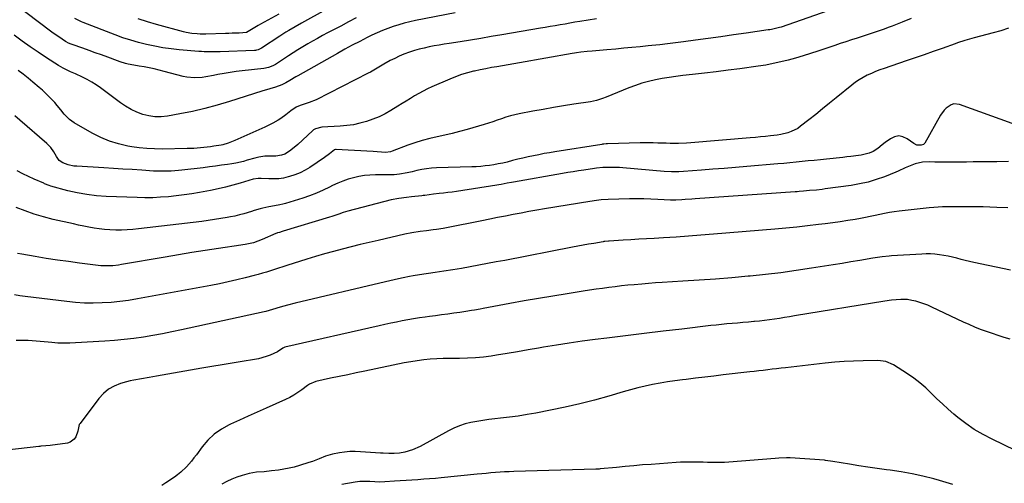
# Model space of a CAD drawing. Units: inches. Extents: x 1851941 to 1857342, y 442286 to 447702.
# Drawn here: x 1852723 to 1853314, y 446899 to 447177 of the extents above; entities that cross this region are included whole.
import ezdxf

# ---------------------------------------------------------------- set-up
doc = ezdxf.new("R2010")
doc.units = ezdxf.units.IN
doc.header["$MEASUREMENT"] = 0
doc.layers.add('7', color=7, linetype='Continuous')
doc.layers.add('8', color=7, linetype='Continuous')

msp = doc.modelspace()

# ---------------------------------------------------------------- linework, layer by layer
at = {"layer": '7', "color": 18}
for points in [[(1852924.83, 447178.04, 1976), (1852920.21, 447175.57, 1976), (1852915.59, 447173.11, 1976), (1852910.96, 447170.67, 1976), (1852907.74, 447168.98, 1976), (1852904.72, 447167.37, 1976), (1852901.72, 447165.73, 1976), (1852898.75, 447164.06, 1976), (1852895.79, 447162.35, 1976), (1852892.85, 447160.61, 1976), (1852889.93, 447158.83, 1976), (1852887.04, 447157.01, 1976), (1852884.17, 447155.16, 1976), (1852876.51, 447150.13, 1976), (1852874.84, 447149.18, 1976), (1852872.15, 447148.17, 1976), (1852869.33, 447147.63, 1976), (1852856.49, 447146.24, 1976), (1852852.82, 447145.79, 1976), (1852849.16, 447145.27, 1976), (1852845.52, 447144.65, 1976), (1852841.89, 447143.95, 1976), (1852839.16, 447143.38, 1976), (1852834.62, 447142.57, 1976), (1852832.34, 447142.27, 1976), (1852827.77, 447141.94, 1976), (1852823.25, 447142.34, 1976), (1852821.01, 447142.82, 1976), (1852809.65, 447145.91, 1976), (1852806.63, 447146.68, 1976), (1852803.6, 447147.39, 1976), (1852800.55, 447148.01, 1976), (1852797.48, 447148.57, 1976), (1852794.64, 447149.04, 1976), (1852791.34, 447149.64, 1976), (1852788.05, 447150.32, 1976), (1852786.42, 447150.71, 1976), (1852783.21, 447151.66, 1976), (1852781.63, 447152.2, 1976), (1852775.68, 447154.4, 1976), (1852771.95, 447155.77, 1976), (1852768.21, 447157.12, 1976), (1852764.46, 447158.46, 1976), (1852760.71, 447159.78, 1976), (1852754.24, 447162.04, 1976), (1852753.72, 447162.23, 1976), (1852752.19, 447162.86, 1976), (1852750.73, 447163.63, 1976), (1852750.26, 447163.92, 1976), (1852746.22, 447166.6, 1976), (1852742.98, 447168.88, 1976), (1852741.38, 447170.06, 1976), (1852719.88, 447186.26, 1976)], [(1852914.5, 447187.34, 1978), (1852893.93, 447175.84, 1978), (1852892.04, 447174.78, 1978), (1852888.27, 447172.65, 1978), (1852884.51, 447170.49, 1978), (1852882.65, 447169.37, 1978), (1852879, 447167.04, 1978), (1852868.11, 447159.85, 1978), (1852867.62, 447159.55, 1978), (1852866.05, 447158.86, 1978), (1852864.93, 447158.58, 1978), (1852864.37, 447158.51, 1978), (1852863.79, 447158.46, 1978), (1852843.24, 447157.71, 1978), (1852840.03, 447157.63, 1978), (1852836.82, 447157.62, 1978), (1852833.61, 447157.71, 1978), (1852832, 447157.8, 1978), (1852830.4, 447157.91, 1978), (1852818.61, 447158.88, 1978), (1852813.68, 447159.39, 1978), (1852808.77, 447160.06, 1978), (1852803.9, 447160.94, 1978), (1852799.05, 447161.96, 1978), (1852794.25, 447163.2, 1978), (1852789.49, 447164.56, 1978), (1852784.79, 447166.12, 1978), (1852780.13, 447167.82, 1978), (1852760.92, 447175.24, 1978), (1852759.97, 447175.62, 1978), (1852755.84, 447177.59, 1978)], [(1852984.28, 447181.01, 1974), (1852960.54, 447176.38, 1974), (1852957.15, 447175.65, 1974), (1852953.77, 447174.84, 1974), (1852950.44, 447173.89, 1974), (1852947.13, 447172.85, 1974), (1852943.86, 447171.69, 1974), (1852940.63, 447170.43, 1974), (1852937.45, 447169.04, 1974), (1852934.31, 447167.55, 1974), (1852931.5, 447166.16, 1974), (1852927.01, 447163.87, 1974), (1852922.53, 447161.55, 1974), (1852918.1, 447159.16, 1974), (1852913.68, 447156.72, 1974), (1852889.86, 447143.33, 1974), (1852888.64, 447142.63, 1974), (1852885.02, 447140.45, 1974), (1852882.59, 447139.03, 1974), (1852880.2, 447137.87, 1974), (1852876.47, 447136.47, 1974), (1852872.99, 447135.47, 1974), (1852868.25, 447134.03, 1974), (1852848.71, 447127.78, 1974), (1852841.38, 447125.59, 1974), (1852834.01, 447123.61, 1974), (1852826.56, 447121.92, 1974), (1852819.06, 447120.42, 1974), (1852811.54, 447119.08, 1974), (1852807.79, 447118.7, 1974), (1852804.06, 447118.69, 1974), (1852800.37, 447119.22, 1974), (1852796.71, 447120.13, 1974), (1852793.15, 447121.49, 1974), (1852789.71, 447123.06, 1974), (1852786.43, 447124.96, 1974), (1852783.26, 447127.08, 1974), (1852771.31, 447135.94, 1974), (1852768.72, 447137.74, 1974), (1852766.07, 447139.43, 1974), (1852763.32, 447140.95, 1974), (1852760.51, 447142.37, 1974), (1852756.26, 447144.34, 1974), (1852753.29, 447145.7, 1974), (1852748.87, 447147.82, 1974), (1852747.46, 447148.63, 1974), (1852746.07, 447149.49, 1974), (1852738.88, 447154.12, 1974), (1852733.95, 447157.36, 1974), (1852729.07, 447160.68, 1974), (1852724.25, 447164.09, 1974), (1852719.47, 447167.57, 1974)], [(1853258.21, 447177.63, 1968), (1853252.86, 447175.41, 1968), (1853246.83, 447173.05, 1968), (1853244.44, 447172.14, 1968), (1853242.04, 447171.25, 1968), (1853239.63, 447170.39, 1968), (1853237.21, 447169.56, 1968), (1853234.78, 447168.75, 1968), (1853232.34, 447167.96, 1968), (1853229.91, 447167.17, 1968), (1853225.65, 447165.83, 1968), (1853222.3, 447164.77, 1968), (1853218.96, 447163.7, 1968), (1853215.62, 447162.61, 1968), (1853212.29, 447161.5, 1968), (1853202.03, 447158.04, 1968), (1853197.64, 447156.61, 1968), (1853193.24, 447155.23, 1968), (1853188.81, 447153.92, 1968), (1853184.37, 447152.67, 1968), (1853179.89, 447151.55, 1968), (1853175.39, 447150.54, 1968), (1853170.86, 447149.71, 1968), (1853166.3, 447149, 1968), (1853155.24, 447147.5, 1968), (1853148.18, 447146.57, 1968), (1853141.11, 447145.68, 1968), (1853134.03, 447144.84, 1968), (1853126.95, 447144.04, 1968), (1853121.1, 447143.4, 1968), (1853116.95, 447142.89, 1968), (1853112.81, 447142.3, 1968), (1853108.69, 447141.6, 1968), (1853104.58, 447140.83, 1968), (1853100.51, 447139.89, 1968), (1853096.49, 447138.8, 1968), (1853092.53, 447137.49, 1968), (1853088.62, 447136.02, 1968), (1853075.04, 447130.49, 1968), (1853072.74, 447129.6, 1968), (1853069.22, 447128.44, 1968), (1853065.6, 447127.67, 1968), (1853055.66, 447126.18, 1968), (1853049.47, 447125.21, 1968), (1853043.29, 447124.2, 1968), (1853037.12, 447123.1, 1968), (1853030.96, 447121.96, 1968), (1853022.86, 447120.41, 1968), (1853020.17, 447119.82, 1968), (1853017.49, 447119.16, 1968), (1853014.85, 447118.37, 1968), (1853012.23, 447117.5, 1968), (1853009.63, 447116.59, 1968), (1853007.01, 447115.71, 1968), (1853004.38, 447114.87, 1968), (1853001.74, 447114.06, 1968), (1852991.44, 447110.99, 1968), (1852987.01, 447109.74, 1968), (1852982.55, 447108.58, 1968), (1852978.06, 447107.54, 1968), (1852973.55, 447106.59, 1968), (1852969.05, 447105.59, 1968), (1852964.6, 447104.44, 1968), (1852960.21, 447103.07, 1968), (1852955.87, 447101.54, 1968), (1852946.49, 447097.98, 1968), (1852945.54, 447097.66, 1968), (1852942.58, 447097.29, 1968), (1852935.14, 447097.76, 1968), (1852931.37, 447098, 1968), (1852927.6, 447098.23, 1968), (1852923.82, 447098.45, 1968), (1852920.05, 447098.66, 1968), (1852912.94, 447099.05, 1968), (1852912.5, 447099.04, 1968), (1852911.87, 447098.87, 1968), (1852908.84, 447096.39, 1968), (1852905.86, 447094.18, 1968), (1852897.06, 447088.27, 1968), (1852894.19, 447086.54, 1968), (1852891.22, 447085.01, 1968), (1852888.12, 447083.78, 1968), (1852884.93, 447082.75, 1968), (1852884.14, 447082.54, 1968), (1852881.26, 447081.92, 1968), (1852878.36, 447081.48, 1968), (1852875.43, 447081.33, 1968), (1852872.48, 447081.36, 1968), (1852867.78, 447081.64, 1968), (1852865.95, 447081.65, 1968), (1852862.94, 447081.14, 1968), (1852855.31, 447078.81, 1968), (1852850.88, 447077.55, 1968), (1852846.43, 447076.38, 1968), (1852841.95, 447075.37, 1968), (1852837.44, 447074.46, 1968), (1852830.84, 447073.24, 1968), (1852826.19, 447072.45, 1968), (1852821.52, 447071.75, 1968), (1852816.84, 447071.17, 1968), (1852812.15, 447070.67, 1968), (1852807.45, 447070.33, 1968), (1852802.74, 447070.11, 1968), (1852798.03, 447070.08, 1968), (1852793.31, 447070.16, 1968), (1852774.65, 447070.87, 1968), (1852768.84, 447071.28, 1968), (1852763.08, 447071.95, 1968), (1852757.37, 447073, 1968), (1852751.7, 447074.31, 1968), (1852741.54, 447077.02, 1968), (1852740.43, 447077.36, 1968), (1852737.75, 447078.5, 1968), (1852737.22, 447078.73, 1968), (1852731.42, 447081.29, 1968), (1852728.02, 447082.85, 1968), (1852724.65, 447084.49, 1968), (1852721.34, 447086.23, 1968)], [(1853069.25, 447177.48, 1972), (1853059.23, 447175.83, 1972), (1853056.26, 447175.34, 1972), (1853053.29, 447174.84, 1972), (1853050.32, 447174.33, 1972), (1853047.36, 447173.81, 1972), (1853044.4, 447173.29, 1972), (1853041.43, 447172.78, 1972), (1853038.47, 447172.26, 1972), (1853035.5, 447171.75, 1972), (1853012.27, 447167.79, 1972), (1853006.02, 447166.74, 1972), (1852999.77, 447165.71, 1972), (1852993.51, 447164.7, 1972), (1852987.24, 447163.71, 1972), (1852980.74, 447162.7, 1972), (1852977.73, 447162.22, 1972), (1852974.72, 447161.7, 1972), (1852971.72, 447161.15, 1972), (1852968.73, 447160.58, 1972), (1852965.75, 447159.93, 1972), (1852962.79, 447159.19, 1972), (1852959.87, 447158.35, 1972), (1852956.97, 447157.42, 1972), (1852953.59, 447156.18, 1972), (1852950.79, 447155.03, 1972), (1852948.06, 447153.73, 1972), (1852945.38, 447152.34, 1972), (1852941.41, 447150.14, 1972), (1852937.46, 447147.8, 1972), (1852933.48, 447145.51, 1972), (1852932.13, 447144.8, 1972), (1852900.82, 447128.88, 1972), (1852896.71, 447127.18, 1972), (1852894.88, 447126.64, 1972), (1852891.25, 447125.42, 1972), (1852888.92, 447124.35, 1972), (1852885.72, 447122.26, 1972), (1852882.56, 447119.74, 1972), (1852879.62, 447117.59, 1972), (1852878.08, 447116.62, 1972), (1852874.89, 447114.85, 1972), (1852871.62, 447113.23, 1972), (1852869.96, 447112.46, 1972), (1852852, 447104.47, 1972), (1852851, 447104.03, 1972), (1852847.94, 447102.83, 1972), (1852844.8, 447101.93, 1972), (1852843.72, 447101.72, 1972), (1852839.47, 447100.99, 1972), (1852837.48, 447100.68, 1972), (1852833.48, 447100.17, 1972), (1852831.48, 447099.97, 1972), (1852827.45, 447099.7, 1972), (1852825.44, 447099.62, 1972), (1852823.42, 447099.57, 1972), (1852808.33, 447099.33, 1972), (1852803.76, 447099.39, 1972), (1852799.19, 447099.6, 1972), (1852794.64, 447100.07, 1972), (1852790.11, 447100.71, 1972), (1852787.79, 447101.1, 1972), (1852782.21, 447102.35, 1972), (1852776.76, 447103.98, 1972), (1852771.53, 447106.19, 1972), (1852766.43, 447108.78, 1972), (1852755.44, 447115.12, 1972), (1852752.7, 447117.03, 1972), (1852749.59, 447120.23, 1972), (1852747.47, 447122.84, 1972), (1852745.4, 447125.48, 1972), (1852743.92, 447127.16, 1972), (1852741.95, 447129.27, 1972), (1852740.17, 447131.11, 1972), (1852738.35, 447132.9, 1972), (1852736.46, 447134.62, 1972), (1852734.53, 447136.3, 1972), (1852730.75, 447139.47, 1972), (1852727.86, 447141.85, 1972), (1852724.94, 447144.19, 1972), (1852721.98, 447146.48, 1972)], [(1853316.64, 447171.84, 1966), (1853312.07, 447170.32, 1966), (1853307.44, 447168.96, 1966), (1853296.02, 447165.96, 1966), (1853293.16, 447165.19, 1966), (1853290.31, 447164.37, 1966), (1853286.08, 447163.01, 1966), (1853284.68, 447162.52, 1966), (1853276.74, 447159.66, 1966), (1853271.37, 447157.75, 1966), (1853265.99, 447155.85, 1966), (1853260.6, 447153.99, 1966), (1853255.2, 447152.15, 1966), (1853242.04, 447147.69, 1966), (1853239.43, 447146.76, 1966), (1853236.85, 447145.77, 1966), (1853234.31, 447144.7, 1966), (1853231.78, 447143.56, 1966), (1853229.33, 447142.3, 1966), (1853226.96, 447140.92, 1966), (1853224.69, 447139.36, 1966), (1853222.49, 447137.7, 1966), (1853213.23, 447130.09, 1966), (1853209.12, 447126.74, 1966), (1853205, 447123.41, 1966), (1853200.85, 447120.1, 1966), (1853196.69, 447116.81, 1966), (1853191.81, 447112.97, 1966), (1853190.02, 447111.72, 1966), (1853186.19, 447109.75, 1966), (1853184.14, 447109.02, 1966), (1853179.89, 447107.99, 1966), (1853177.74, 447107.63, 1966), (1853173.8, 447107.17, 1966), (1853170.74, 447106.87, 1966), (1853167.67, 447106.58, 1966), (1853164.6, 447106.3, 1966), (1853161.53, 447106.04, 1966), (1853125.76, 447103.01, 1966), (1853123.3, 447102.84, 1966), (1853118.37, 447102.65, 1966), (1853113.43, 447102.68, 1966), (1853110.96, 447102.74, 1966), (1853106.03, 447102.9, 1966), (1853103.16, 447103, 1966), (1853100.55, 447103.04, 1966), (1853097.95, 447103.03, 1966), (1853095.35, 447102.99, 1966), (1853075.8, 447102.44, 1966), (1853074.94, 447102.4, 1966), (1853073.67, 447102.28, 1966), (1853072.82, 447102.17, 1966), (1853072.4, 447102.11, 1966), (1853044.21, 447097.64, 1966), (1853041, 447097.11, 1966), (1853037.79, 447096.54, 1966), (1853034.6, 447095.93, 1966), (1853031.41, 447095.3, 1966), (1853028.23, 447094.61, 1966), (1853025.05, 447093.9, 1966), (1853021.89, 447093.15, 1966), (1853018.73, 447092.36, 1966), (1853015.46, 447091.53, 1966), (1853012.86, 447090.91, 1966), (1853010.24, 447090.35, 1966), (1853007.61, 447089.88, 1966), (1853004.97, 447089.47, 1966), (1853002.31, 447089.15, 1966), (1852999.65, 447088.89, 1966), (1852996.99, 447088.71, 1966), (1852994.31, 447088.6, 1966), (1852973.13, 447088, 1966), (1852970.15, 447087.81, 1966), (1852967.19, 447087.5, 1966), (1852964.25, 447087, 1966), (1852961.33, 447086.37, 1966), (1852958.59, 447085.68, 1966), (1852955.5, 447084.97, 1966), (1852950.82, 447084.18, 1966), (1852947.67, 447083.92, 1966), (1852946.09, 447083.88, 1966), (1852936.49, 447083.85, 1966), (1852933.14, 447083.71, 1966), (1852929.81, 447083.4, 1966), (1852926.52, 447082.84, 1966), (1852923.24, 447082.11, 1966), (1852920.03, 447081.15, 1966), (1852916.86, 447080.06, 1966), (1852913.77, 447078.76, 1966), (1852910.74, 447077.34, 1966), (1852908.94, 447076.42, 1966), (1852905, 447074.54, 1966), (1852901, 447072.8, 1966), (1852896.92, 447071.26, 1966), (1852892.78, 447069.87, 1966), (1852882.42, 447066.67, 1966), (1852880.77, 447066.21, 1966), (1852879.11, 447065.8, 1966), (1852875.74, 447065.21, 1966), (1852872.36, 447064.67, 1966), (1852868.87, 447063.89, 1966), (1852867.14, 447063.43, 1966), (1852863.7, 447062.44, 1966), (1852862, 447061.9, 1966), (1852857.46, 447060.48, 1966), (1852854.78, 447059.74, 1966), (1852852.08, 447059.12, 1966), (1852849.36, 447058.57, 1966), (1852847.32, 447058.19, 1966), (1852843.56, 447057.54, 1966), (1852839.79, 447056.94, 1966), (1852836.02, 447056.41, 1966), (1852832.23, 447055.92, 1966), (1852794.18, 447051.35, 1966), (1852790.78, 447051.02, 1966), (1852787.37, 447050.79, 1966), (1852783.96, 447050.7, 1966), (1852780.54, 447050.71, 1966), (1852776.85, 447050.87, 1966), (1852773.72, 447051.1, 1966), (1852770.6, 447051.47, 1966), (1852767.49, 447051.91, 1966), (1852764.39, 447052.46, 1966), (1852761.3, 447053.03, 1966), (1852758.21, 447053.66, 1966), (1852755.14, 447054.33, 1966), (1852742.83, 447057.11, 1966), (1852737.16, 447058.55, 1966), (1852731.56, 447060.2, 1966), (1852726.05, 447062.16, 1966), (1852720.62, 447064.32, 1966)], [(1853318.74, 447114.55, 1964), (1853287.19, 447126.05, 1964), (1853283.8, 447126.4, 1964), (1853282.21, 447125.91, 1964), (1853279.25, 447123.87, 1964), (1853277.95, 447122.57, 1964), (1853275.8, 447119.56, 1964), (1853266.3, 447102.89, 1964), (1853265.64, 447102.12, 1964), (1853264.22, 447101.54, 1964), (1853261.65, 447101.68, 1964), (1853259.8, 447102.55, 1964), (1853255.72, 447105.53, 1964), (1853253.22, 447106.67, 1964), (1853250.72, 447107.16, 1964), (1853248.23, 447106.67, 1964), (1853245.73, 447105.53, 1964), (1853242.59, 447103.23, 1964), (1853240.79, 447101.83, 1964), (1853238.25, 447099.55, 1964), (1853235.35, 447097.84, 1964), (1853232.88, 447096.91, 1964), (1853228.12, 447095.73, 1964), (1853226.63, 447095.5, 1964), (1853221.87, 447094.83, 1964), (1853219.49, 447094.54, 1964), (1853217.1, 447094.27, 1964), (1853207.33, 447093.27, 1964), (1853203.67, 447092.89, 1964), (1853200.01, 447092.51, 1964), (1853196.36, 447092.14, 1964), (1853192.7, 447091.76, 1964), (1853189.04, 447091.39, 1964), (1853185.38, 447091.03, 1964), (1853181.72, 447090.7, 1964), (1853178.06, 447090.38, 1964), (1853159.52, 447088.82, 1964), (1853152.7, 447088.25, 1964), (1853145.88, 447087.69, 1964), (1853139.06, 447087.15, 1964), (1853132.24, 447086.62, 1964), (1853121.49, 447085.79, 1964), (1853118.59, 447085.64, 1964), (1853114.23, 447085.65, 1964), (1853109.88, 447085.9, 1964), (1853085.12, 447088.01, 1964), (1853083.11, 447088.15, 1964), (1853081.1, 447088.26, 1964), (1853077.07, 447088.32, 1964), (1853073.04, 447088.22, 1964), (1853069.25, 447087.84, 1964), (1853066.74, 447087.5, 1964), (1853065.48, 447087.31, 1964), (1853061.61, 447086.7, 1964), (1853058.42, 447086.2, 1964), (1853055.23, 447085.68, 1964), (1853052.05, 447085.14, 1964), (1853048.86, 447084.6, 1964), (1853019.35, 447079.48, 1964), (1853018.1, 447079.26, 1964), (1853015.62, 447078.81, 1964), (1853011.88, 447078.12, 1964), (1853010.64, 447077.91, 1964), (1853009.39, 447077.71, 1964), (1852985.13, 447073.9, 1964), (1852982.55, 447073.52, 1964), (1852979.97, 447073.16, 1964), (1852977.38, 447072.85, 1964), (1852974.79, 447072.57, 1964), (1852971.4, 447072.22, 1964), (1852968.71, 447071.89, 1964), (1852966.02, 447071.5, 1964), (1852965.12, 447071.38, 1964), (1852964.22, 447071.27, 1964), (1852958.19, 447070.55, 1964), (1852955.09, 447070.19, 1964), (1852950.43, 447069.66, 1964), (1852945.84, 447068.75, 1964), (1852919.87, 447061.93, 1964), (1852917.12, 447061.15, 1964), (1852914.39, 447060.27, 1964), (1852910.31, 447058.92, 1964), (1852908.94, 447058.5, 1964), (1852881, 447049.99, 1964), (1852880.45, 447049.83, 1964), (1852878.81, 447049.32, 1964), (1852877.73, 447048.96, 1964), (1852877.19, 447048.75, 1964), (1852876.67, 447048.53, 1964), (1852868.43, 447044.99, 1964), (1852865.81, 447043.95, 1964), (1852863.14, 447043.07, 1964), (1852861.31, 447042.66, 1964), (1852858.12, 447042.1, 1964), (1852856.85, 447041.9, 1964), (1852855.59, 447041.7, 1964), (1852842.13, 447039.69, 1964), (1852834.14, 447038.46, 1964), (1852826.16, 447037.2, 1964), (1852818.18, 447035.88, 1964), (1852810.22, 447034.52, 1964), (1852784, 447029.95, 1964), (1852782.24, 447029.68, 1964), (1852778.72, 447029.31, 1964), (1852776.95, 447029.2, 1964), (1852773.4, 447029.2, 1964), (1852771.64, 447029.32, 1964), (1852769.87, 447029.49, 1964), (1852758.72, 447030.88, 1964), (1852752.07, 447031.75, 1964), (1852745.44, 447032.69, 1964), (1852738.81, 447033.71, 1964), (1852732.2, 447034.8, 1964), (1852724.08, 447036.2, 1964), (1852721.56, 447036.72, 1964)], [(1853316.61, 447091.81, 1962), (1853309.57, 447091.73, 1962), (1853303.86, 447091.68, 1962), (1853299.68, 447091.63, 1962), (1853295.49, 447091.58, 1962), (1853291.31, 447091.52, 1962), (1853287.12, 447091.45, 1962), (1853283.42, 447091.39, 1962), (1853278.75, 447091.37, 1962), (1853276.42, 447091.41, 1962), (1853272.4, 447091.52, 1962), (1853269.43, 447091.56, 1962), (1853264.98, 447091.35, 1962), (1853260.65, 447090.44, 1962), (1853257.49, 447089.29, 1962), (1853254.63, 447087.96, 1962), (1853250.34, 447085.95, 1962), (1853248.88, 447085.35, 1962), (1853242.12, 447082.71, 1962), (1853237.22, 447081, 1962), (1853232.26, 447079.51, 1962), (1853227.2, 447078.38, 1962), (1853222.09, 447077.49, 1962), (1853206.6, 447075.35, 1962), (1853204.82, 447075.11, 1962), (1853201.24, 447074.71, 1962), (1853197.09, 447074.33, 1962), (1853193.43, 447074, 1962), (1853190.98, 447073.78, 1962), (1853189.76, 447073.69, 1962), (1853188.53, 447073.6, 1962), (1853128.56, 447069.41, 1962), (1853126.52, 447069.27, 1962), (1853122.45, 447068.98, 1962), (1853120.42, 447068.84, 1962), (1853116.78, 447068.59, 1962), (1853114.6, 447068.58, 1962), (1853114.16, 447068.6, 1962), (1853113.73, 447068.63, 1962), (1853106.08, 447069.08, 1962), (1853101.83, 447069.28, 1962), (1853097.57, 447069.41, 1962), (1853093.31, 447069.43, 1962), (1853089.04, 447069.37, 1962), (1853076.18, 447069.05, 1962), (1853072.03, 447068.81, 1962), (1853069.27, 447068.52, 1962), (1853065.15, 447067.92, 1962), (1853038.02, 447063.38, 1962), (1853033.31, 447062.57, 1962), (1853028.6, 447061.74, 1962), (1853023.89, 447060.87, 1962), (1853019.19, 447059.98, 1962), (1853014.5, 447059.07, 1962), (1853009.81, 447058.16, 1962), (1853005.11, 447057.23, 1962), (1853000.42, 447056.29, 1962), (1852979.07, 447052, 1962), (1852977.1, 447051.63, 1962), (1852973.15, 447051, 1962), (1852971.17, 447050.73, 1962), (1852967.19, 447050.25, 1962), (1852963.22, 447049.75, 1962), (1852958.38, 447049.04, 1962), (1852954.02, 447048.16, 1962), (1852938.09, 447044.51, 1962), (1852932.69, 447043.25, 1962), (1852927.29, 447041.96, 1962), (1852921.91, 447040.62, 1962), (1852916.54, 447039.24, 1962), (1852911.18, 447037.81, 1962), (1852905.84, 447036.33, 1962), (1852900.52, 447034.77, 1962), (1852895.21, 447033.16, 1962), (1852883.19, 447029.44, 1962), (1852880.75, 447028.67, 1962), (1852878.31, 447027.89, 1962), (1852875.88, 447027.1, 1962), (1852873.45, 447026.3, 1962), (1852871.01, 447025.52, 1962), (1852868.56, 447024.77, 1962), (1852866.1, 447024.08, 1962), (1852863.63, 447023.41, 1962), (1852858.3, 447022.04, 1962), (1852853.15, 447020.77, 1962), (1852847.98, 447019.57, 1962), (1852842.78, 447018.48, 1962), (1852837.57, 447017.47, 1962), (1852793.5, 447009.35, 1962), (1852788.24, 447008.5, 1962), (1852782.96, 447007.78, 1962), (1852777.66, 447007.29, 1962), (1852772.34, 447006.94, 1962), (1852767.02, 447006.83, 1962), (1852761.7, 447006.9, 1962), (1852756.39, 447007.24, 1962), (1852751.09, 447007.77, 1962), (1852726.17, 447010.86, 1962), (1852722.9, 447011.3, 1962), (1852719.65, 447011.78, 1962)], [(1853317.81, 447026.71, 1958), (1853295.86, 447031.28, 1958), (1853293.27, 447031.85, 1958), (1853290.68, 447032.45, 1958), (1853288.11, 447033.11, 1958), (1853285.55, 447033.8, 1958), (1853282.98, 447034.46, 1958), (1853280.39, 447035.05, 1958), (1853277.78, 447035.52, 1958), (1853275.13, 447035.91, 1958), (1853272.48, 447036.17, 1958), (1853269.83, 447036.34, 1958), (1853267.17, 447036.36, 1958), (1853264.51, 447036.27, 1958), (1853246.33, 447035.21, 1958), (1853244.92, 447035.12, 1958), (1853240.69, 447034.7, 1958), (1853237.89, 447034.31, 1958), (1853236.49, 447034.09, 1958), (1853235.09, 447033.85, 1958), (1853227.28, 447032.49, 1958), (1853221.98, 447031.57, 1958), (1853216.68, 447030.67, 1958), (1853211.37, 447029.8, 1958), (1853206.06, 447028.95, 1958), (1853198.32, 447027.73, 1958), (1853189.13, 447026.36, 1958), (1853179.92, 447025.12, 1958), (1853170.69, 447024.04, 1958), (1853161.44, 447023.08, 1958), (1853160.35, 447022.97, 1958), (1853150.55, 447022.1, 1958), (1853140.74, 447021.29, 1958), (1853130.92, 447020.58, 1958), (1853121.09, 447019.94, 1958), (1853108.62, 447019.19, 1958), (1853104.54, 447018.93, 1958), (1853100.47, 447018.64, 1958), (1853096.39, 447018.31, 1958), (1853091.85, 447017.91, 1958), (1853088.02, 447017.54, 1958), (1853084.19, 447017.14, 1958), (1853080.37, 447016.69, 1958), (1853076.54, 447016.21, 1958), (1853072.73, 447015.7, 1958), (1853068.91, 447015.17, 1958), (1853065.1, 447014.6, 1958), (1853061.3, 447014.02, 1958), (1853051.61, 447012.49, 1958), (1853042.97, 447011.1, 1958), (1853034.34, 447009.66, 1958), (1853025.72, 447008.15, 1958), (1853017.11, 447006.59, 1958), (1853001.07, 447003.63, 1958), (1852999.34, 447003.31, 1958), (1852995.89, 447002.69, 1958), (1852994.16, 447002.39, 1958), (1852990.7, 447001.81, 1958), (1852987.23, 447001.31, 1958), (1852983.46, 447000.79, 1958), (1852979.84, 447000.3, 1958), (1852976.22, 446999.8, 1958), (1852972.6, 446999.3, 1958), (1852968.98, 446998.8, 1958), (1852966.29, 446998.43, 1958), (1852962.82, 446997.92, 1958), (1852959.36, 446997.38, 1958), (1852955.92, 446996.78, 1958), (1852952.47, 446996.14, 1958), (1852949.04, 446995.45, 1958), (1852945.61, 446994.75, 1958), (1852942.19, 446994.01, 1958), (1852938.77, 446993.25, 1958), (1852882.06, 446980.34, 1958), (1852880.77, 446979.79, 1958), (1852877.68, 446977.6, 1958), (1852873.2, 446975.65, 1958), (1852870.9, 446974.81, 1958), (1852866.21, 446973.51, 1958), (1852863.81, 446973.04, 1958), (1852856.48, 446971.88, 1958), (1852850.39, 446970.89, 1958), (1852844.31, 446969.88, 1958), (1852838.23, 446968.84, 1958), (1852832.15, 446967.78, 1958), (1852805.03, 446962.94, 1958), (1852802.75, 446962.55, 1958), (1852800.47, 446962.17, 1958), (1852795.91, 446961.48, 1958), (1852791.37, 446960.67, 1958), (1852789.12, 446960.14, 1958), (1852786.89, 446959.55, 1958), (1852783.38, 446958.53, 1958), (1852779.64, 446957.04, 1958), (1852776.18, 446955.13, 1958), (1852773.16, 446952.59, 1958), (1852770.42, 446949.64, 1958), (1852759.05, 446934.69, 1958), (1852758.62, 446933.99, 1958), (1852757.82, 446929.99, 1958), (1852756.52, 446926.65, 1958), (1852755.6, 446925.24, 1958), (1852753.07, 446923.35, 1958), (1852751.47, 446922.87, 1958), (1852741.12, 446921.5, 1958), (1852738.57, 446921.22, 1958), (1852735.46, 446920.97, 1958), (1852734.91, 446920.91, 1958), (1852734.64, 446920.88, 1958), (1852734.36, 446920.84, 1958), (1852674.63, 446914.09, 1958)], [(1853317.64, 446985.26, 1956), (1853314.05, 446986.31, 1956), (1853310.48, 446987.41, 1956), (1853306.94, 446988.58, 1956), (1853303.4, 446989.8, 1956), (1853299.91, 446991.1, 1956), (1853296.44, 446992.48, 1956), (1853293.01, 446993.96, 1956), (1853289.61, 446995.51, 1956), (1853270.63, 447004.51, 1956), (1853268.27, 447005.54, 1956), (1853265.87, 447006.47, 1956), (1853263.42, 447007.26, 1956), (1853260.93, 447007.94, 1956), (1853258.51, 447008.52, 1956), (1853255.88, 447008.98, 1956), (1853251.88, 447009.06, 1956), (1853249.21, 447008.87, 1956), (1853246.45, 447008.55, 1956), (1853242.37, 447007.96, 1956), (1853188.18, 446999.13, 1956), (1853185.18, 446998.64, 1956), (1853182.18, 446998.17, 1956), (1853179.18, 446997.71, 1956), (1853176.18, 446997.26, 1956), (1853173.17, 446996.83, 1956), (1853170.16, 446996.44, 1956), (1853167.14, 446996.1, 1956), (1853164.12, 446995.79, 1956), (1853163.61, 446995.74, 1956), (1853160.4, 446995.44, 1956), (1853157.18, 446995.15, 1956), (1853153.97, 446994.87, 1956), (1853150.75, 446994.6, 1956), (1853147.53, 446994.32, 1956), (1853144.32, 446994.01, 1956), (1853141.11, 446993.68, 1956), (1853137.9, 446993.32, 1956), (1853120.47, 446991.28, 1956), (1853109.2, 446989.95, 1956), (1853097.92, 446988.6, 1956), (1853086.65, 446987.23, 1956), (1853075.38, 446985.85, 1956), (1853068.45, 446984.99, 1956), (1853060.65, 446983.96, 1956), (1853052.86, 446982.86, 1956), (1853045.09, 446981.64, 1956), (1853037.33, 446980.34, 1956), (1853034.47, 446979.83, 1956), (1853028.15, 446978.74, 1956), (1853021.83, 446977.67, 1956), (1853015.5, 446976.63, 1956), (1853009.16, 446975.61, 1956), (1853006.02, 446975.11, 1956), (1853001.25, 446974.47, 1956), (1852996.46, 446973.99, 1956), (1852991.66, 446973.74, 1956), (1852986.84, 446973.65, 1956), (1852985.06, 446973.66, 1956), (1852981.13, 446973.63, 1956), (1852977.19, 446973.54, 1956), (1852973.26, 446973.37, 1956), (1852969.33, 446973.14, 1956), (1852965.42, 446972.78, 1956), (1852961.51, 446972.31, 1956), (1852957.63, 446971.7, 1956), (1852953.77, 446970.97, 1956), (1852930.03, 446966.04, 1956), (1852924.9, 446964.97, 1956), (1852919.78, 446963.9, 1956), (1852914.66, 446962.81, 1956), (1852909.54, 446961.73, 1956), (1852900.69, 446959.84, 1956), (1852896.77, 446958.23, 1956), (1852895.6, 446957.42, 1956), (1852892.21, 446954.82, 1956), (1852889.9, 446953.17, 1956), (1852887.52, 446951.64, 1956), (1852885.04, 446950.27, 1956), (1852882.5, 446949.02, 1956), (1852870.76, 446943.74, 1956), (1852865.42, 446941.34, 1956), (1852860.09, 446938.95, 1956), (1852854.76, 446936.55, 1956), (1852849.42, 446934.16, 1956), (1852848.56, 446933.77, 1956), (1852843.93, 446931.23, 1956), (1852839.65, 446928.28, 1956), (1852835.88, 446924.69, 1956), (1852832.45, 446920.68, 1956), (1852828.91, 446915.79, 1956), (1852827.49, 446913.92, 1956), (1852826.02, 446912.08, 1956), (1852822.9, 446908.56, 1956), (1852819.5, 446905.33, 1956), (1852817.67, 446903.87, 1956), (1852815.77, 446902.49, 1956), (1852810.61, 446898.98, 1956), (1852808.24, 446897.45, 1956)], [(1853320.87, 446918.44, 1954), (1853306.76, 446925.15, 1954), (1853301.33, 446927.99, 1954), (1853296.07, 446931.08, 1954), (1853291.05, 446934.56, 1954), (1853286.2, 446938.29, 1954), (1853283.85, 446940.24, 1954), (1853280.34, 446943.25, 1954), (1853276.9, 446946.32, 1954), (1853273.55, 446949.5, 1954), (1853270.27, 446952.75, 1954), (1853266.93, 446955.94, 1954), (1853263.47, 446958.96, 1954), (1853259.81, 446961.75, 1954), (1853256.03, 446964.38, 1954), (1853247.54, 446969.89, 1954), (1853243.03, 446971.88, 1954), (1853238.12, 446972.47, 1954), (1853229.26, 446972.3, 1954), (1853223.58, 446972.11, 1954), (1853217.91, 446971.82, 1954), (1853212.26, 446971.36, 1954), (1853206.61, 446970.79, 1954), (1853182.73, 446968.07, 1954), (1853180.05, 446967.76, 1954), (1853177.37, 446967.45, 1954), (1853174.7, 446967.13, 1954), (1853172.02, 446966.81, 1954), (1853169.35, 446966.49, 1954), (1853166.67, 446966.18, 1954), (1853163.99, 446965.87, 1954), (1853161.32, 446965.56, 1954), (1853145.36, 446963.74, 1954), (1853139.76, 446963.1, 1954), (1853134.17, 446962.44, 1954), (1853128.58, 446961.77, 1954), (1853122.99, 446961.09, 1954), (1853120.85, 446960.83, 1954), (1853116.34, 446960.23, 1954), (1853111.85, 446959.55, 1954), (1853107.37, 446958.77, 1954), (1853102.9, 446957.92, 1954), (1853098.46, 446956.96, 1954), (1853094.03, 446955.92, 1954), (1853089.63, 446954.77, 1954), (1853085.25, 446953.54, 1954), (1853076.63, 446951.01, 1954), (1853067.92, 446948.59, 1954), (1853059.17, 446946.34, 1954), (1853050.36, 446944.35, 1954), (1853041.5, 446942.54, 1954), (1853032.76, 446940.88, 1954), (1853027.48, 446939.95, 1954), (1853022.19, 446939.1, 1954), (1853016.89, 446938.38, 1954), (1853011.56, 446937.75, 1954), (1853008.1, 446937.38, 1954), (1853004.51, 446936.94, 1954), (1853000.93, 446936.45, 1954), (1852997.36, 446935.86, 1954), (1852993.8, 446935.2, 1954), (1852990.31, 446934.34, 1954), (1852986.89, 446933.27, 1954), (1852983.58, 446931.89, 1954), (1852980.35, 446930.3, 1954), (1852963.24, 446920.88, 1954), (1852958.78, 446918.83, 1954), (1852954.07, 446917.47, 1954), (1852950.81, 446916.84, 1954), (1852947.62, 446916.54, 1954), (1852944.4, 446916.58, 1954), (1852941.18, 446916.73, 1954), (1852939.58, 446916.83, 1954), (1852927.45, 446917.67, 1954), (1852924.26, 446917.77, 1954), (1852921.09, 446917.73, 1954), (1852917.92, 446917.45, 1954), (1852914.77, 446917.02, 1954), (1852910.6, 446916.22, 1954), (1852906.54, 446914.98, 1954), (1852902.59, 446913.32, 1954), (1852898.59, 446911.81, 1954), (1852896.55, 446911.13, 1954), (1852890.81, 446909.36, 1954), (1852887.71, 446908.49, 1954), (1852884.58, 446907.72, 1954), (1852881.42, 446907.13, 1954), (1852878.24, 446906.64, 1954), (1852874.07, 446906.13, 1954), (1852869.58, 446905.7, 1954), (1852865.08, 446905.32, 1954), (1852860.65, 446904.56, 1954), (1852856.39, 446903.44, 1954), (1852853.23, 446902.42, 1954), (1852850.15, 446901.22, 1954), (1852847.18, 446899.76, 1954), (1852844.29, 446898.14, 1954)], [(1853283.21, 446897.93, 1952), (1853275.14, 446900.41, 1952), (1853271.77, 446901.36, 1952), (1853265.28, 446903.02, 1952), (1853258.75, 446904.49, 1952), (1853252.17, 446905.65, 1952), (1853245.54, 446906.61, 1952), (1853243.44, 446906.86, 1952), (1853237.84, 446907.59, 1952), (1853232.25, 446908.36, 1952), (1853226.67, 446909.22, 1952), (1853221.09, 446910.13, 1952), (1853211.2, 446911.81, 1952), (1853206.82, 446912.47, 1952), (1853206.19, 446912.52, 1952), (1853185.57, 446913.94, 1952), (1853183.29, 446914.03, 1952), (1853178.72, 446913.86, 1952), (1853176.44, 446913.7, 1952), (1853148.7, 446911.44, 1952), (1853146.14, 446911.27, 1952), (1853143.58, 446911.17, 1952), (1853141.02, 446911.16, 1952), (1853138.45, 446911.21, 1952), (1853135.89, 446911.29, 1952), (1853133.33, 446911.36, 1952), (1853130.76, 446911.42, 1952), (1853127.87, 446911.47, 1952), (1853125.14, 446911.47, 1952), (1853122.41, 446911.42, 1952), (1853119.69, 446911.31, 1952), (1853116.96, 446911.15, 1952), (1853102.13, 446910.1, 1952), (1853096.9, 446909.71, 1952), (1853091.68, 446909.28, 1952), (1853086.47, 446908.81, 1952), (1853081.26, 446908.3, 1952), (1853071.5, 446907.31, 1952), (1853070.84, 446907.24, 1952), (1853069.51, 446907.15, 1952), (1853068.85, 446907.13, 1952), (1853019.57, 446905.75, 1952), (1853016.81, 446905.65, 1952), (1853014.05, 446905.53, 1952), (1853011.3, 446905.35, 1952), (1853008.55, 446905.15, 1952), (1853005.79, 446904.92, 1952), (1853003.04, 446904.68, 1952), (1853000.29, 446904.43, 1952), (1852997.54, 446904.16, 1952), (1852975.99, 446902.02, 1952), (1852972.48, 446901.69, 1952), (1852968.96, 446901.38, 1952), (1852965.44, 446901.11, 1952), (1852961.91, 446900.86, 1952), (1852958.39, 446900.63, 1952), (1852954.86, 446900.41, 1952), (1852951.34, 446900.18, 1952), (1852947.82, 446899.95, 1952), (1852942.02, 446899.58, 1952), (1852939.05, 446899.48, 1952), (1852936.08, 446899.56, 1952), (1852933.1, 446899.72, 1952), (1852930.13, 446899.82, 1952), (1852927.17, 446899.76, 1952), (1852924.23, 446899.41, 1952), (1852916.29, 446898.1, 1952)]]:
    msp.add_polyline3d(points, dxfattribs=at)
at = {"layer": '8', "color": 18}
for points in [[(1853212.12, 447183.64, 1970), (1853180.06, 447172.52, 1970), (1853179.12, 447172.21, 1970), (1853174.34, 447171.06, 1970), (1853173.37, 447170.89, 1970), (1853172.39, 447170.74, 1970), (1853159.15, 447168.84, 1970), (1853151.55, 447167.76, 1970), (1853143.95, 447166.7, 1970), (1853136.35, 447165.65, 1970), (1853128.74, 447164.62, 1970), (1853121.39, 447163.64, 1970), (1853116.66, 447163.03, 1970), (1853111.92, 447162.44, 1970), (1853107.18, 447161.9, 1970), (1853102.44, 447161.39, 1970), (1853100.18, 447161.15, 1970), (1853095.34, 447160.66, 1970), (1853090.49, 447160.19, 1970), (1853085.64, 447159.75, 1970), (1853080.79, 447159.32, 1970), (1853075.48, 447158.87, 1970), (1853073.28, 447158.68, 1970), (1853071.09, 447158.49, 1970), (1853066.69, 447158.09, 1970), (1853063.59, 447157.8, 1970), (1853059.75, 447157.35, 1970), (1853057.21, 447156.98, 1970), (1853055.94, 447156.77, 1970), (1853054.67, 447156.56, 1970), (1853022.92, 447151.01, 1970), (1853019.55, 447150.43, 1970), (1853016.18, 447149.86, 1970), (1853012.81, 447149.29, 1970), (1853009.44, 447148.73, 1970), (1853006.08, 447148.15, 1970), (1853002.72, 447147.52, 1970), (1852999.37, 447146.84, 1970), (1852996.04, 447146.11, 1970), (1852995.36, 447145.96, 1970), (1852991.72, 447145.02, 1970), (1852988.13, 447143.95, 1970), (1852984.6, 447142.68, 1970), (1852981.12, 447141.27, 1970), (1852970.4, 447136.57, 1970), (1852967.73, 447135.34, 1970), (1852965.1, 447134.04, 1970), (1852962.52, 447132.63, 1970), (1852959.97, 447131.16, 1970), (1852957.46, 447129.64, 1970), (1852954.94, 447128.11, 1970), (1852952.43, 447126.58, 1970), (1852949.92, 447125.04, 1970), (1852945.72, 447122.47, 1970), (1852942.2, 447120.49, 1970), (1852938.6, 447118.69, 1970), (1852934.87, 447117.17, 1970), (1852931.06, 447115.83, 1970), (1852927.16, 447114.78, 1970), (1852923.22, 447113.93, 1970), (1852919.23, 447113.36, 1970), (1852915.21, 447112.99, 1970), (1852904.16, 447112.38, 1970), (1852900.47, 447111.51, 1970), (1852899.18, 447110.74, 1970), (1852898.6, 447110.26, 1970), (1852889.9, 447102.1, 1970), (1852888.68, 447101, 1970), (1852884.84, 447097.95, 1970), (1852882.08, 447096.26, 1970), (1852879.95, 447095.55, 1970), (1852876.59, 447095.09, 1970), (1852875.45, 447095.05, 1970), (1852871.23, 447095.03, 1970), (1852870, 447094.98, 1970), (1852866.33, 447094.43, 1970), (1852863.93, 447093.81, 1970), (1852859.41, 447092.54, 1970), (1852857.14, 447091.93, 1970), (1852852.57, 447090.91, 1970), (1852850.26, 447090.5, 1970), (1852847.64, 447090.09, 1970), (1852844, 447089.54, 1970), (1852840.37, 447089.01, 1970), (1852836.73, 447088.53, 1970), (1852833.08, 447088.08, 1970), (1852820.24, 447086.55, 1970), (1852818.11, 447086.33, 1970), (1852813.83, 447086.02, 1970), (1852811.68, 447085.94, 1970), (1852807.39, 447085.94, 1970), (1852803.1, 447086.12, 1970), (1852796.07, 447086.57, 1970), (1852790.42, 447086.93, 1970), (1852784.76, 447087.28, 1970), (1852779.1, 447087.63, 1970), (1852773.44, 447087.97, 1970), (1852757.13, 447088.94, 1970), (1852755.39, 447089.13, 1970), (1852751.98, 447089.85, 1970), (1852748.77, 447090.98, 1970), (1852746.53, 447092.49, 1970), (1852744.9, 447094.76, 1970), (1852743.25, 447097.6, 1970), (1852741.42, 447100.28, 1970), (1852740.33, 447101.47, 1970), (1852739.15, 447102.6, 1970), (1852722.89, 447116.59, 1970), (1852719.95, 447119.16, 1970)], [(1852878.4, 447180.3, 1980), (1852867.35, 447174.16, 1980), (1852866.01, 447173.4, 1980), (1852862.02, 447171, 1980), (1852859.04, 447169.24, 1980), (1852854.57, 447168.93, 1980), (1852850.47, 447168.76, 1980), (1852848.41, 447168.69, 1980), (1852846.36, 447168.63, 1980), (1852834.5, 447168.31, 1980), (1852831.14, 447168.31, 1980), (1852829.46, 447168.39, 1980), (1852826.11, 447168.7, 1980), (1852822.8, 447169.29, 1980), (1852821.17, 447169.69, 1980), (1852805.03, 447174.07, 1980), (1852799.49, 447175.67, 1980), (1852793.98, 447177.38, 1980)], [(1853316.27, 447064.01, 1960), (1853309.61, 447064.27, 1960), (1853305.48, 447064.41, 1960), (1853301.35, 447064.53, 1960), (1853297.22, 447064.61, 1960), (1853293.09, 447064.66, 1960), (1853290.07, 447064.69, 1960), (1853287.45, 447064.7, 1960), (1853284.82, 447064.71, 1960), (1853282.19, 447064.7, 1960), (1853279.56, 447064.68, 1960), (1853276.94, 447064.62, 1960), (1853274.31, 447064.5, 1960), (1853271.7, 447064.3, 1960), (1853269.08, 447064.05, 1960), (1853250.96, 447062.01, 1960), (1853248.04, 447061.63, 1960), (1853245.13, 447061.19, 1960), (1853242.24, 447060.65, 1960), (1853239.36, 447060.05, 1960), (1853236.49, 447059.42, 1960), (1853233.61, 447058.82, 1960), (1853230.72, 447058.25, 1960), (1853227.83, 447057.7, 1960), (1853224.62, 447057.11, 1960), (1853220.11, 447056.33, 1960), (1853215.6, 447055.61, 1960), (1853211.07, 447054.98, 1960), (1853206.53, 447054.4, 1960), (1853202.53, 447053.94, 1960), (1853195.98, 447053.2, 1960), (1853189.43, 447052.51, 1960), (1853182.87, 447051.88, 1960), (1853176.31, 447051.29, 1960), (1853139.38, 447048.15, 1960), (1853131.91, 447047.55, 1960), (1853124.45, 447046.99, 1960), (1853116.97, 447046.49, 1960), (1853109.5, 447046.03, 1960), (1853103.85, 447045.7, 1960), (1853099.2, 447045.43, 1960), (1853094.54, 447045.16, 1960), (1853089.89, 447044.88, 1960), (1853085.24, 447044.59, 1960), (1853076.85, 447044.07, 1960), (1853076.39, 447044.04, 1960), (1853074.13, 447043.8, 1960), (1853073.67, 447043.74, 1960), (1853073.22, 447043.66, 1960), (1853067.69, 447042.71, 1960), (1853064.48, 447042.15, 1960), (1853061.27, 447041.58, 1960), (1853058.06, 447040.98, 1960), (1853054.86, 447040.38, 1960), (1853014.09, 447032.52, 1960), (1853008.89, 447031.53, 1960), (1853003.69, 447030.54, 1960), (1852998.48, 447029.57, 1960), (1852993.28, 447028.61, 1960), (1852988.06, 447027.68, 1960), (1852982.84, 447026.81, 1960), (1852977.61, 447026, 1960), (1852972.37, 447025.23, 1960), (1852962.82, 447023.89, 1960), (1852959.06, 447023.32, 1960), (1852956.82, 447022.89, 1960), (1852953.02, 447022.05, 1960), (1852950.38, 447021.46, 1960), (1852947.74, 447020.86, 1960), (1852945.1, 447020.25, 1960), (1852942.46, 447019.64, 1960), (1852888.27, 447006.79, 1960), (1852883.69, 447005.64, 1960), (1852879.14, 447004.36, 1960), (1852874.61, 447003.02, 1960), (1852870.53, 447001.9, 1960), (1852869.7, 447001.71, 1960), (1852819.96, 446990.83, 1960), (1852814.27, 446989.63, 1960), (1852808.56, 446988.5, 1960), (1852802.84, 446987.46, 1960), (1852797.1, 446986.48, 1960), (1852791.35, 446985.65, 1960), (1852785.58, 446984.92, 1960), (1852779.79, 446984.38, 1960), (1852773.99, 446983.95, 1960), (1852756.38, 446982.93, 1960), (1852752.83, 446982.8, 1960), (1852749.28, 446982.78, 1960), (1852745.73, 446982.9, 1960), (1852742.19, 446983.13, 1960), (1852739.92, 446983.32, 1960), (1852735.1, 446983.74, 1960), (1852732.69, 446983.96, 1960), (1852727.87, 446984.35, 1960), (1852725.46, 446984.46, 1960), (1852720.63, 446984.43, 1960)]]:
    msp.add_polyline3d(points, dxfattribs=at)

doc.saveas('drawing.dxf')
